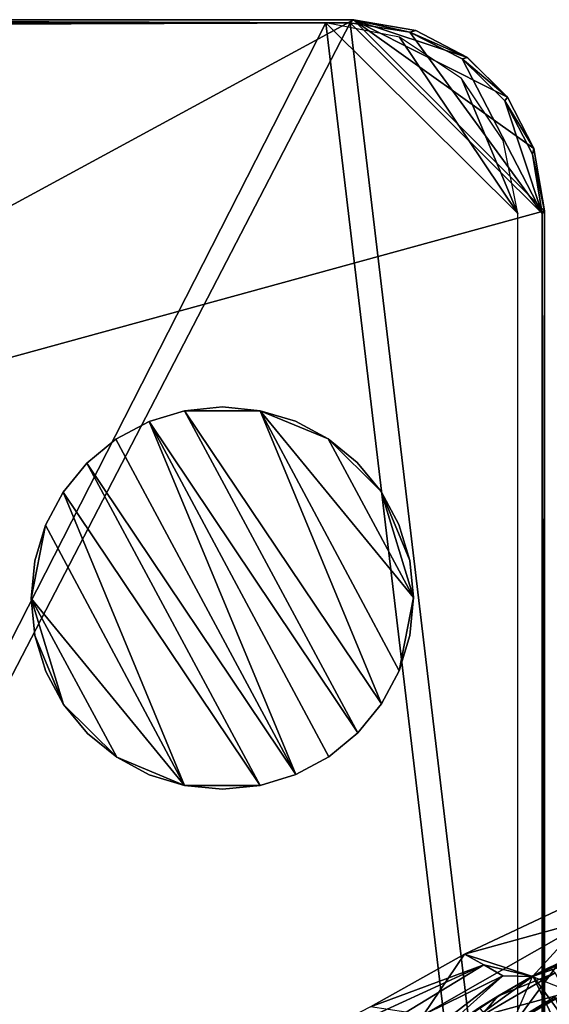
# Model space of a CAD drawing. Units: feet. Extents: x -17.4 to 17.4, y -6.5 to 2.4.
# Drawn here: x 1.8 to 2.5, y 0.8 to 2.1 of the extents above; entities that cross this region are included whole.
import ezdxf

# ---------------------------------------------------------------- set-up
doc = ezdxf.new("R2010")
doc.units = ezdxf.units.FT
doc.header["$MEASUREMENT"] = 0
doc.layers.get('0').update_dxf_attribs({"color": 255})
for name, color, linetype in [('AFUWA-3-ARPM', 4, 'Continuous'), ('AFUWA-3-BTVL', 11, 'Continuous'), ('AFUWA-3-HWSS', 4, 'Continuous'), ('AFUWA-P', 2, 'Continuous')]:
    doc.layers.add(name, color=color, linetype=linetype)

# ---------------------------------------------------------------- blocks, each defined once
blk = doc.blocks.new('A$C79FE0801')
at = {"linetype": 'Continuous', "lineweight": 0}
for p, q in [((-1.0878, 3.5379), (-2.2749, 3.5379)), ((-2.2749, 3.5379), (-1.0878, 3.5379)), ((-1.0922, 3.5336), (-2.1867, 3.5296)), ((-1.0922, 3.5336), (-2.1867, 3.5296)), ((-1.0878, 3.5379), (-1.0922, 3.5336)), ((-1.0922, 3.5336), (-1.0878, 3.5379)), ((-1.0922, 3.5336), (-1.0142, 3.5214)), ((-1.0142, 3.5214), (-1.0922, 3.5336)), ((-1.0878, 3.5379), (-1.0061, 3.5238)), ((-1.0878, 3.5379), (-1.0061, 3.5238)), ((-1.0142, 3.5214), (-1.0061, 3.5238)), ((-1.0142, 3.5214), (-0.9456, 3.4868)), ((-1.0142, 3.5214), (-0.9456, 3.4868)), ((-0.9389, 3.4886), (-1.0061, 3.5238)), ((-0.9389, 3.4886), (-1.0061, 3.5238)), ((-0.9456, 3.4868), (-0.9389, 3.4886)), ((-0.8898, 3.4319), (-0.9456, 3.4868)), ((-0.8898, 3.4319), (-0.9456, 3.4868)), ((-0.8863, 3.4367), (-0.9389, 3.4886)), ((-0.8863, 3.4367), (-0.9389, 3.4886)), ((-0.8898, 3.4319), (-0.8863, 3.4367)), ((-0.8898, 3.4319), (-0.8538, 3.3621)), ((-0.8898, 3.4319), (-0.8538, 3.3621)), ((-0.852, 3.3697), (-0.8863, 3.4367)), ((-0.852, 3.3697), (-0.8863, 3.4367)), ((-0.852, 3.3697), (-0.8538, 3.3621)), ((-0.8413, 3.2845), (-0.8538, 3.3621)), ((-0.8538, 3.3621), (-0.8413, 3.2845)), ((-0.852, 3.3697), (-0.8379, 3.2879)), ((-0.8379, 3.2879), (-0.852, 3.3697)), ((-0.8413, 3.2845), (-0.8379, 3.2879)), ((-0.8413, 3.2845), (-0.8379, 3.2879)), ((-0.8413, 3.2845), (-0.8413, 2.3638)), ((-0.8413, 2.3638), (-0.8413, 3.2845)), ((-0.8379, 2.3654), (-0.8379, 3.2879)), ((-0.8379, 2.3654), (-0.8379, 3.2879)), ((-0.9427, 2.3162), (-0.74, 2.4114)), ((-0.9427, 2.3162), (-0.74, 2.4114)), ((-0.7616, 2.3311), (-0.8317, 2.2988)), ((-0.7616, 2.3311), (-0.8317, 2.2988)), ((-0.7805, 2.3231), (-0.8317, 2.2988)), ((-1.0656, 2.2472), (-0.9427, 2.3162)), ((-1.0656, 2.2472), (-0.9427, 2.3162)), ((-0.9175, 2.3021), (-0.9427, 2.3162)), ((-0.9427, 2.3162), (-0.9175, 2.3021)), ((-0.9175, 2.3021), (-0.8923, 2.2877)), ((-0.8923, 2.2877), (-0.9175, 2.3021)), ((-0.8991, 2.261), (-0.8317, 2.2988)), ((-0.8317, 2.2988), (-0.8991, 2.261)), ((-0.8532, 2.2876), (-0.8317, 2.2988)), ((-1.1425, 2.165), (-0.8923, 2.2877)), ((-1.1425, 2.165), (-0.8923, 2.2877)), ((-1.0683, 2.1521), (-0.8923, 2.2877)), ((-0.8923, 2.2877), (-1.0683, 2.1521)), ((-0.8532, 2.2876), (-0.8991, 2.261)), ((-0.8923, 2.2877), (-0.8543, 2.287)), ((-0.8991, 2.261), (-0.9634, 2.2181)), ((-0.8991, 2.261), (-0.9634, 2.2181)), ((-0.9228, 2.2462), (-0.8991, 2.261))]:
    blk.add_line(p, q, dxfattribs=at)

msp = doc.modelspace()

# ---------------------------------------------------------------- linework, layer by layer
at = {"layer": 'AFUWA-3-ARPM'}
for points in [[(2.2457, 2.1107, 0.2916), (1.063, 2.115, 0.0433), (1.0585, 2.1105, 0.2992)], [(1.063, 1.4706, 0.0433), (1.063, 2.115, 0.0433), (2.25, 2.115, 0.0433)], [(1.063, 1.4706, 0.0433), (2.25, 2.115, 0.0433), (2.5, 1.8651, 0.0433)], [(2.2457, 2.1107, 0.2916), (2.25, 2.115, 0.0433), (1.063, 2.115, 0.0433)], [(2.3237, 2.0985, 0.2756), (2.25, 2.115, 0.0433), (2.2457, 2.1107, 0.2916)], [(2.25, 2.115, 0.0433), (2.4859, 1.9468, 0.0433), (2.5, 1.8651, 0.0433)], [(2.4515, 2.0138, 0.0433), (2.25, 2.115, 0.0433), (2.399, 2.0657, 0.0433)], [(2.399, 2.0657, 0.0433), (2.25, 2.115, 0.0433), (2.3318, 2.1009, 0.0433)], [(2.4859, 1.9468, 0.0433), (2.25, 2.115, 0.0433), (2.4515, 2.0138, 0.0433)], [(2.3237, 2.0985, 0.2756), (2.3318, 2.1009, 0.0433), (2.25, 2.115, 0.0433)], [(1.0585, 2.1105, 0.2992), (1.1512, 2.1068, 0.5157), (2.2457, 2.1107, 0.2916)], [(2.2141, 2.1107, 0.1373), (1.1372, 2.1068, 0.3582), (1.1372, -0.0011, 0.3582)], [(2.2141, 2.1107, 0.1373), (1.1372, -0.0011, 0.3582), (2.4649, -0.0011, 0.0859)], [(2.2457, 2.1107, 0.2916), (1.1512, 2.1068, 0.5157), (1.1512, -0.0011, 0.5157)], [(2.2457, 2.1107, 0.2916), (1.1512, -0.0011, 0.5157), (2.4966, -0.0011, 0.2401)], [(2.4649, 1.8616, 0.0859), (2.3101, 2.092, 0.1176), (2.2141, 2.1107, 0.1373)], [(2.4649, 1.8616, 0.0859), (2.2141, 2.1107, 0.1373), (2.4649, -0.0011, 0.0859)], [(2.4966, 1.8616, 0.2401), (2.3237, 2.0985, 0.2756), (2.2457, 2.1107, 0.2916)], [(2.4966, 1.8616, 0.2401), (2.2457, 2.1107, 0.2916), (2.4966, -0.0011, 0.2401)], [(2.3237, 2.0985, 0.2756), (2.399, 2.0657, 0.0433), (2.3318, 2.1009, 0.0433)], [(2.3237, 2.0985, 0.2756), (2.3923, 2.0639, 0.2615), (2.399, 2.0657, 0.0433)], [(2.3237, 2.0985, 0.2756), (2.4966, 1.8616, 0.2401), (2.3923, 2.0639, 0.2615)], [(2.3914, 2.0381, 0.1009), (2.3101, 2.092, 0.1176), (2.4649, 1.8616, 0.0859)], [(2.3923, 2.0639, 0.2615), (2.4515, 2.0138, 0.0433), (2.399, 2.0657, 0.0433)], [(2.3923, 2.0639, 0.2615), (2.4481, 2.009, 0.2501), (2.4515, 2.0138, 0.0433)], [(2.4966, 1.8616, 0.2401), (2.4481, 2.009, 0.2501), (2.3923, 2.0639, 0.2615)], [(2.3914, 2.0381, 0.1009), (2.4649, 1.8616, 0.0859), (2.4458, 1.9572, 0.0898)], [(2.4481, 2.009, 0.2501), (2.4859, 1.9468, 0.0433), (2.4515, 2.0138, 0.0433)], [(2.4841, 1.9393, 0.2427), (2.4859, 1.9468, 0.0433), (2.4481, 2.009, 0.2501)], [(2.4481, 2.009, 0.2501), (2.4966, 1.8616, 0.2401), (2.4841, 1.9393, 0.2427)], [(2.5, 1.8651, 0.0433), (2.4859, 1.9468, 0.0433), (2.4841, 1.9393, 0.2427)], [(2.4841, 1.9393, 0.2427), (2.4966, 1.8616, 0.2401), (2.5, 1.8651, 0.0433)], [(1.063, 1.4706, 0.0433), (2.5, 1.8651, 0.0433), (2.5, -0.0011, 0.0433)], [(2.4966, 1.8616, 0.2401), (2.5, -0.0011, 0.0433), (2.5, 1.8651, 0.0433)], [(2.4966, 1.8616, 0.2401), (2.4966, -0.0011, 0.2401), (2.5, -0.0011, 0.0433)], [(1.063, 1.4706, 0.0433), (2.5, -0.0011, 0.0433), (1.0236, -0.0011, 0.0433)], [(2.3951, 0.8933, 9.6456), (2.5979, 0.9885, 9.6456), (2.561, 0.939, 9.5975)], [(2.4839, 0.8641, 11.6141), (2.5979, 0.9885, 9.6456), (2.3951, 0.8933, 9.6456)], [(2.6307, 0.9289, 11.6141), (2.5979, 0.9885, 9.6456), (2.4839, 0.8641, 11.6141)], [(2.787, 0.9686, 11.6141), (2.4839, 0.8641, 11.6141), (2.9528, 0.678, 11.6141)], [(2.6307, 0.9289, 11.6141), (2.4839, 0.8641, 11.6141), (2.787, 0.9686, 11.6141)], [(2.3417, 0.8137, 9.5975), (2.561, 0.939, 9.5975), (2.4056, 0.7285, 9.5519)], [(2.3951, 0.8933, 9.6456), (2.561, 0.939, 9.5975), (2.3417, 0.8137, 9.5975)], [(2.561, 0.939, 9.5975), (2.602, 0.8407, 9.5519), (2.4056, 0.7285, 9.5519)], [(2.2723, 0.8243, 9.6503), (2.3951, 0.8933, 9.6456), (2.3417, 0.8137, 9.5975)], [(2.3951, 0.8933, 9.6456), (2.2723, 0.8243, 9.6503), (2.4203, 0.8792, 10.3571)], [(2.4839, 0.8641, 11.6141), (2.3951, 0.8933, 9.6456), (2.4203, 0.8792, 10.3571)], [(2.4847, 0.8647, 11.7141), (2.5061, 0.8759, 12.7377), (2.5574, 0.9002, 11.7141)], [(2.4847, 0.8647, 11.7141), (2.5574, 0.9002, 11.7141), (2.6967, 0.5744, 11.7141)], [(2.2723, 0.8243, 9.6503), (2.0484, 0.7085, 10.3754), (2.4203, 0.8792, 10.3571)], [(2.1953, 0.7421, 11.0675), (2.4203, 0.8792, 10.3571), (2.0484, 0.7085, 10.3754)], [(2.1953, 0.7421, 11.0675), (2.4455, 0.8649, 11.0685), (2.4203, 0.8792, 10.3571)], [(2.4455, 0.8649, 11.0685), (2.4839, 0.8641, 11.6141), (2.4203, 0.8792, 10.3571)], [(2.4388, 0.8382, 12.7377), (2.5061, 0.8759, 12.7377), (2.4847, 0.8647, 11.7141)], [(2.4388, 0.8382, 12.7377), (2.5137, 0.8687, 13.0443), (2.5061, 0.8759, 12.7377)], [(2.1953, 0.7421, 11.0675), (2.2696, 0.7292, 11.1686), (2.4455, 0.8649, 11.0685)], [(2.4455, 0.8649, 11.0685), (2.2696, 0.7292, 11.1686), (2.2757, 0.713, 11.6141)], [(2.2757, 0.713, 11.6141), (2.4839, 0.8641, 11.6141), (2.4455, 0.8649, 11.0685)], [(2.4839, 0.8641, 11.6141), (2.2757, 0.713, 11.6141), (2.3647, 0.587, 11.6141)], [(2.4847, 0.8647, 11.7141), (2.415, 0.8233, 11.7141), (2.4388, 0.8382, 12.7377)], [(2.4847, 0.8647, 11.7141), (2.6384, 0.5447, 11.7141), (2.415, 0.8233, 11.7141)], [(2.5137, 0.8687, 13.0443), (2.4388, 0.8382, 12.7377), (2.4164, 0.8123, 13.0443)], [(2.5271, 0.8421, 13.3509), (2.5137, 0.8687, 13.0443), (2.4164, 0.8123, 13.0443)], [(2.6967, 0.5744, 11.7141), (2.6384, 0.5447, 11.7141), (2.4847, 0.8647, 11.7141)], [(2.415, 0.8233, 11.7141), (2.3745, 0.7952, 12.7377), (2.4388, 0.8382, 12.7377)], [(2.4388, 0.8382, 12.7377), (2.3745, 0.7952, 12.7377), (2.4164, 0.8123, 13.0443)], [(2.4056, 0.7285, 9.5519), (2.602, 0.8407, 9.5519), (2.5635, 0.6318, 9.5134)], [(2.4328, 0.7875, 13.3509), (2.5271, 0.8421, 13.3509), (2.4164, 0.8123, 13.0443)], [(2.5271, 0.8421, 13.3509), (2.4328, 0.7875, 13.3509), (2.5494, 0.7978, 13.6556)]]:
    msp.add_3dface(points, dxfattribs=at)
at = {"layer": 'AFUWA-3-BTVL'}
for points in [[(2.4162, 0.7786, 11.7141), (2.5135, 0.8374, 11.7141), (2.5143, 0.8354, 11.6141)], [(2.6968, 0.5011, 11.7141), (2.5135, 0.8374, 11.7141), (2.4162, 0.7786, 11.7141)], [(2.4162, 0.7786, 11.7141), (2.5143, 0.8354, 11.6141), (2.4167, 0.7765, 11.6141)], [(2.5143, 0.8354, 11.6141), (2.6075, 0.5759, 11.6141), (2.4167, 0.7765, 11.6141)]]:
    msp.add_3dface(points, dxfattribs=at)
at = {"layer": 'AFUWA-3-HWSS'}
for points in [[(1.9828, 1.5896, 0.0039), (1.9828, 1.5896, 0.0629), (2.0293, 1.6038, 0.0039)], [(2.0293, 1.6038, 0.0039), (1.9828, 1.5896, 0.0629), (2.0293, 1.6038, 0.0629)], [(2.2558, 1.1826, 0.0039), (1.9828, 1.5896, 0.0039), (2.0293, 1.6038, 0.0039)], [(1.9828, 1.5896, 0.0629), (2.2558, 1.1826, 0.0629), (2.0293, 1.6038, 0.0629)], [(2.0293, 1.6038, 0.0039), (2.0787, 1.6088, 0.0629), (2.0787, 1.6088, 0.0039)], [(2.0787, 1.6088, 0.0629), (2.0293, 1.6038, 0.0039), (2.0293, 1.6038, 0.0629)], [(2.0787, 1.6088, 0.0039), (2.1282, 1.6038, 0.0039), (2.0293, 1.6038, 0.0039)], [(2.0293, 1.6038, 0.0629), (2.1282, 1.6038, 0.0629), (2.0787, 1.6088, 0.0629)], [(2.2868, 1.2204, 0.0039), (2.0293, 1.6038, 0.0039), (2.1282, 1.6038, 0.0039)], [(2.0293, 1.6038, 0.0039), (2.2868, 1.2204, 0.0039), (2.2558, 1.1826, 0.0039)], [(2.2868, 1.2204, 0.0629), (2.1282, 1.6038, 0.0629), (2.0293, 1.6038, 0.0629)], [(2.0293, 1.6038, 0.0629), (2.2558, 1.1826, 0.0629), (2.2868, 1.2204, 0.0629)], [(2.1282, 1.6038, 0.0039), (2.0787, 1.6088, 0.0039), (2.1282, 1.6038, 0.0629)], [(2.0787, 1.6088, 0.0039), (2.0787, 1.6088, 0.0629), (2.1282, 1.6038, 0.0629)], [(2.1743, 1.5899, 0.0039), (2.1282, 1.6038, 0.0629), (2.1743, 1.5899, 0.0629)], [(2.1282, 1.6038, 0.0039), (2.1282, 1.6038, 0.0629), (2.1743, 1.5899, 0.0039)], [(2.1282, 1.6038, 0.0039), (2.3286, 1.3596, 0.0039), (2.3099, 1.2637, 0.0039)], [(2.3099, 1.2637, 0.0039), (2.2868, 1.2204, 0.0039), (2.1282, 1.6038, 0.0039)], [(2.217, 1.567, 0.0039), (2.1282, 1.6038, 0.0039), (2.1743, 1.5899, 0.0039)], [(2.3286, 1.3596, 0.0039), (2.1282, 1.6038, 0.0039), (2.217, 1.567, 0.0039)], [(2.1282, 1.6038, 0.0629), (2.217, 1.567, 0.0629), (2.1743, 1.5899, 0.0629)], [(2.3286, 1.3596, 0.0629), (2.217, 1.567, 0.0629), (2.1282, 1.6038, 0.0629)], [(2.3099, 1.2637, 0.0629), (2.3286, 1.3596, 0.0629), (2.1282, 1.6038, 0.0629)], [(2.2868, 1.2204, 0.0629), (2.3099, 1.2637, 0.0629), (2.1282, 1.6038, 0.0629)], [(1.9828, 1.5896, 0.0039), (1.9396, 1.5665, 0.0629), (1.9828, 1.5896, 0.0629)], [(1.9396, 1.5665, 0.0039), (1.9396, 1.5665, 0.0629), (1.9828, 1.5896, 0.0039)], [(1.9396, 1.5665, 0.0039), (1.9828, 1.5896, 0.0039), (2.1747, 1.1281, 0.0039)], [(1.9396, 1.5665, 0.0629), (2.1747, 1.1281, 0.0629), (1.9828, 1.5896, 0.0629)], [(2.2558, 1.1826, 0.0039), (2.2179, 1.1512, 0.0039), (1.9828, 1.5896, 0.0039)], [(2.1747, 1.1281, 0.0039), (1.9828, 1.5896, 0.0039), (2.2179, 1.1512, 0.0039)], [(2.2179, 1.1512, 0.0629), (2.2558, 1.1826, 0.0629), (1.9828, 1.5896, 0.0629)], [(2.2179, 1.1512, 0.0629), (1.9828, 1.5896, 0.0629), (2.1747, 1.1281, 0.0629)], [(2.1743, 1.5899, 0.0629), (2.217, 1.567, 0.0629), (2.217, 1.567, 0.0039)], [(2.1743, 1.5899, 0.0629), (2.217, 1.567, 0.0039), (2.1743, 1.5899, 0.0039)], [(1.9017, 1.5351, 0.0039), (1.9017, 1.5351, 0.0629), (1.9396, 1.5665, 0.0039)], [(1.9017, 1.5351, 0.0629), (1.9396, 1.5665, 0.0629), (1.9396, 1.5665, 0.0039)], [(2.1747, 1.1281, 0.0039), (1.9017, 1.5351, 0.0039), (1.9396, 1.5665, 0.0039)], [(1.9396, 1.5665, 0.0629), (1.9017, 1.5351, 0.0629), (2.1747, 1.1281, 0.0629)], [(2.2551, 1.536, 0.0629), (2.2551, 1.536, 0.0039), (2.217, 1.567, 0.0629)], [(2.2551, 1.536, 0.0039), (2.217, 1.567, 0.0039), (2.217, 1.567, 0.0629)], [(2.2551, 1.536, 0.0039), (2.2863, 1.498, 0.0039), (2.217, 1.567, 0.0039)], [(2.217, 1.567, 0.0039), (2.2863, 1.498, 0.0039), (2.3286, 1.3596, 0.0039)], [(2.2551, 1.536, 0.0629), (2.217, 1.567, 0.0629), (2.2863, 1.498, 0.0629)], [(2.3286, 1.3596, 0.0629), (2.2863, 1.498, 0.0629), (2.217, 1.567, 0.0629)], [(1.8706, 1.4973, 0.0629), (1.9017, 1.5351, 0.0039), (1.8706, 1.4973, 0.0039)], [(1.8706, 1.4973, 0.0629), (1.9017, 1.5351, 0.0629), (1.9017, 1.5351, 0.0039)], [(1.9017, 1.5351, 0.0039), (2.1282, 1.1139, 0.0039), (1.8706, 1.4973, 0.0039)], [(1.9017, 1.5351, 0.0629), (1.8706, 1.4973, 0.0629), (2.1282, 1.1139, 0.0629)], [(1.9017, 1.5351, 0.0039), (2.1747, 1.1281, 0.0039), (2.1282, 1.1139, 0.0039)], [(1.9017, 1.5351, 0.0629), (2.1282, 1.1139, 0.0629), (2.1747, 1.1281, 0.0629)], [(2.2863, 1.498, 0.0039), (2.2551, 1.536, 0.0629), (2.2863, 1.498, 0.0629)], [(2.2551, 1.536, 0.0039), (2.2551, 1.536, 0.0629), (2.2863, 1.498, 0.0039)], [(1.8706, 1.4973, 0.0039), (1.8476, 1.454, 0.0039), (1.8476, 1.454, 0.0629)], [(1.8706, 1.4973, 0.0629), (1.8706, 1.4973, 0.0039), (1.8476, 1.454, 0.0629)], [(1.8706, 1.4973, 0.0039), (2.0293, 1.1139, 0.0039), (1.8476, 1.454, 0.0039)], [(1.8476, 1.454, 0.0629), (2.0293, 1.1139, 0.0629), (1.8706, 1.4973, 0.0629)], [(1.8706, 1.4973, 0.0039), (2.1282, 1.1139, 0.0039), (2.0293, 1.1139, 0.0039)], [(2.1282, 1.1139, 0.0629), (1.8706, 1.4973, 0.0629), (2.0293, 1.1139, 0.0629)], [(2.2863, 1.498, 0.0629), (2.3095, 1.4549, 0.0629), (2.3095, 1.4549, 0.0039)], [(2.2863, 1.498, 0.0629), (2.3095, 1.4549, 0.0039), (2.2863, 1.498, 0.0039)], [(2.3095, 1.4549, 0.0039), (2.3238, 1.408, 0.0039), (2.2863, 1.498, 0.0039)], [(2.3238, 1.408, 0.0039), (2.3286, 1.3596, 0.0039), (2.2863, 1.498, 0.0039)], [(2.3095, 1.4549, 0.0629), (2.2863, 1.498, 0.0629), (2.3238, 1.408, 0.0629)], [(2.2863, 1.498, 0.0629), (2.3286, 1.3596, 0.0629), (2.3238, 1.408, 0.0629)], [(2.3238, 1.408, 0.0629), (2.3238, 1.408, 0.0039), (2.3095, 1.4549, 0.0629)], [(2.3238, 1.408, 0.0039), (2.3095, 1.4549, 0.0039), (2.3095, 1.4549, 0.0629)], [(1.8476, 1.454, 0.0039), (2.0293, 1.1139, 0.0039), (1.8289, 1.3581, 0.0039)], [(1.8476, 1.454, 0.0039), (1.8289, 1.3581, 0.0039), (1.8336, 1.4077, 0.0039)], [(1.8336, 1.4077, 0.0629), (1.8289, 1.3581, 0.0629), (1.8476, 1.454, 0.0629)], [(2.0293, 1.1139, 0.0629), (1.8476, 1.454, 0.0629), (1.8289, 1.3581, 0.0629)], [(1.8476, 1.454, 0.0629), (1.8476, 1.454, 0.0039), (1.8336, 1.4077, 0.0629)], [(1.8476, 1.454, 0.0039), (1.8336, 1.4077, 0.0039), (1.8336, 1.4077, 0.0629)], [(1.8336, 1.4077, 0.0629), (1.8336, 1.4077, 0.0039), (1.8289, 1.3581, 0.0629)], [(1.8336, 1.4077, 0.0039), (1.8289, 1.3581, 0.0039), (1.8289, 1.3581, 0.0629)], [(2.3286, 1.3596, 0.0039), (2.3238, 1.408, 0.0629), (2.3286, 1.3596, 0.0629)], [(2.3238, 1.408, 0.0039), (2.3238, 1.408, 0.0629), (2.3286, 1.3596, 0.0039)], [(1.8337, 1.3097, 0.0039), (1.8337, 1.3097, 0.0629), (1.8289, 1.3581, 0.0039)], [(1.8289, 1.3581, 0.0039), (1.8337, 1.3097, 0.0629), (1.8289, 1.3581, 0.0629)], [(1.8712, 1.2197, 0.0039), (1.8337, 1.3097, 0.0039), (1.8289, 1.3581, 0.0039)], [(1.8289, 1.3581, 0.0039), (1.9405, 1.1507, 0.0039), (1.8712, 1.2197, 0.0039)], [(2.0293, 1.1139, 0.0039), (1.9405, 1.1507, 0.0039), (1.8289, 1.3581, 0.0039)], [(1.8289, 1.3581, 0.0629), (1.8337, 1.3097, 0.0629), (1.8712, 1.2197, 0.0629)], [(1.8712, 1.2197, 0.0629), (1.9405, 1.1507, 0.0629), (1.8289, 1.3581, 0.0629)], [(2.0293, 1.1139, 0.0629), (1.8289, 1.3581, 0.0629), (1.9405, 1.1507, 0.0629)], [(2.3099, 1.2637, 0.0039), (2.3286, 1.3596, 0.0039), (2.3239, 1.3099, 0.0039)], [(2.3099, 1.2637, 0.0629), (2.3239, 1.3099, 0.0629), (2.3286, 1.3596, 0.0629)], [(2.3286, 1.3596, 0.0629), (2.3239, 1.3099, 0.0039), (2.3286, 1.3596, 0.0039)], [(2.3286, 1.3596, 0.0629), (2.3239, 1.3099, 0.0629), (2.3239, 1.3099, 0.0039)], [(1.8337, 1.3097, 0.0039), (1.848, 1.2628, 0.0629), (1.8337, 1.3097, 0.0629)], [(1.848, 1.2628, 0.0039), (1.848, 1.2628, 0.0629), (1.8337, 1.3097, 0.0039)], [(1.8712, 1.2197, 0.0039), (1.848, 1.2628, 0.0039), (1.8337, 1.3097, 0.0039)], [(1.8337, 1.3097, 0.0629), (1.848, 1.2628, 0.0629), (1.8712, 1.2197, 0.0629)], [(2.3099, 1.2637, 0.0039), (2.3239, 1.3099, 0.0039), (2.3239, 1.3099, 0.0629)], [(2.3099, 1.2637, 0.0039), (2.3239, 1.3099, 0.0629), (2.3099, 1.2637, 0.0629)], [(1.848, 1.2628, 0.0039), (1.8712, 1.2197, 0.0629), (1.848, 1.2628, 0.0629)], [(1.8712, 1.2197, 0.0039), (1.8712, 1.2197, 0.0629), (1.848, 1.2628, 0.0039)], [(2.3099, 1.2637, 0.0629), (2.2868, 1.2204, 0.0039), (2.3099, 1.2637, 0.0039)], [(2.2868, 1.2204, 0.0629), (2.2868, 1.2204, 0.0039), (2.3099, 1.2637, 0.0629)], [(1.9024, 1.1817, 0.0629), (1.8712, 1.2197, 0.0629), (1.8712, 1.2197, 0.0039)], [(1.9024, 1.1817, 0.0039), (1.9024, 1.1817, 0.0629), (1.8712, 1.2197, 0.0039)], [(1.9405, 1.1507, 0.0039), (1.9024, 1.1817, 0.0039), (1.8712, 1.2197, 0.0039)], [(1.8712, 1.2197, 0.0629), (1.9024, 1.1817, 0.0629), (1.9405, 1.1507, 0.0629)], [(2.2868, 1.2204, 0.0039), (2.2868, 1.2204, 0.0629), (2.2558, 1.1826, 0.0039)], [(2.2868, 1.2204, 0.0629), (2.2558, 1.1826, 0.0629), (2.2558, 1.1826, 0.0039)], [(1.9024, 1.1817, 0.0039), (1.9405, 1.1507, 0.0629), (1.9024, 1.1817, 0.0629)], [(1.9405, 1.1507, 0.0039), (1.9405, 1.1507, 0.0629), (1.9024, 1.1817, 0.0039)], [(2.2179, 1.1512, 0.0039), (2.2558, 1.1826, 0.0039), (2.2558, 1.1826, 0.0629)], [(2.2179, 1.1512, 0.0039), (2.2558, 1.1826, 0.0629), (2.2179, 1.1512, 0.0629)], [(1.9405, 1.1507, 0.0629), (1.9405, 1.1507, 0.0039), (1.9832, 1.1278, 0.0629)], [(1.9405, 1.1507, 0.0039), (1.9832, 1.1278, 0.0039), (1.9832, 1.1278, 0.0629)], [(2.0293, 1.1139, 0.0039), (1.9832, 1.1278, 0.0039), (1.9405, 1.1507, 0.0039)], [(2.0293, 1.1139, 0.0629), (1.9405, 1.1507, 0.0629), (1.9832, 1.1278, 0.0629)], [(2.2179, 1.1512, 0.0629), (2.1747, 1.1281, 0.0039), (2.2179, 1.1512, 0.0039)], [(2.1747, 1.1281, 0.0629), (2.1747, 1.1281, 0.0039), (2.2179, 1.1512, 0.0629)], [(2.0293, 1.1139, 0.0629), (1.9832, 1.1278, 0.0629), (1.9832, 1.1278, 0.0039)], [(2.0293, 1.1139, 0.0629), (1.9832, 1.1278, 0.0039), (2.0293, 1.1139, 0.0039)], [(2.1747, 1.1281, 0.0039), (2.1747, 1.1281, 0.0629), (2.1282, 1.1139, 0.0039)], [(2.1747, 1.1281, 0.0629), (2.1282, 1.1139, 0.0629), (2.1282, 1.1139, 0.0039)], [(2.0787, 1.1088, 0.0039), (2.0293, 1.1139, 0.0629), (2.0293, 1.1139, 0.0039)], [(2.0787, 1.1088, 0.0629), (2.0293, 1.1139, 0.0629), (2.0787, 1.1088, 0.0039)], [(2.0787, 1.1088, 0.0039), (2.0293, 1.1139, 0.0039), (2.1282, 1.1139, 0.0039)], [(2.0787, 1.1088, 0.0629), (2.1282, 1.1139, 0.0629), (2.0293, 1.1139, 0.0629)], [(2.1282, 1.1139, 0.0039), (2.1282, 1.1139, 0.0629), (2.0787, 1.1088, 0.0629)], [(2.1282, 1.1139, 0.0039), (2.0787, 1.1088, 0.0629), (2.0787, 1.1088, 0.0039)]]:
    msp.add_3dface(points, dxfattribs=at)

# ---------------------------------------------------------------- block references
at = {"layer": 'AFUWA-P'}
msp.add_blockref('A$C79FE0801', (3.3378, -1.4229), dxfattribs=at)

doc.saveas('drawing.dxf')
